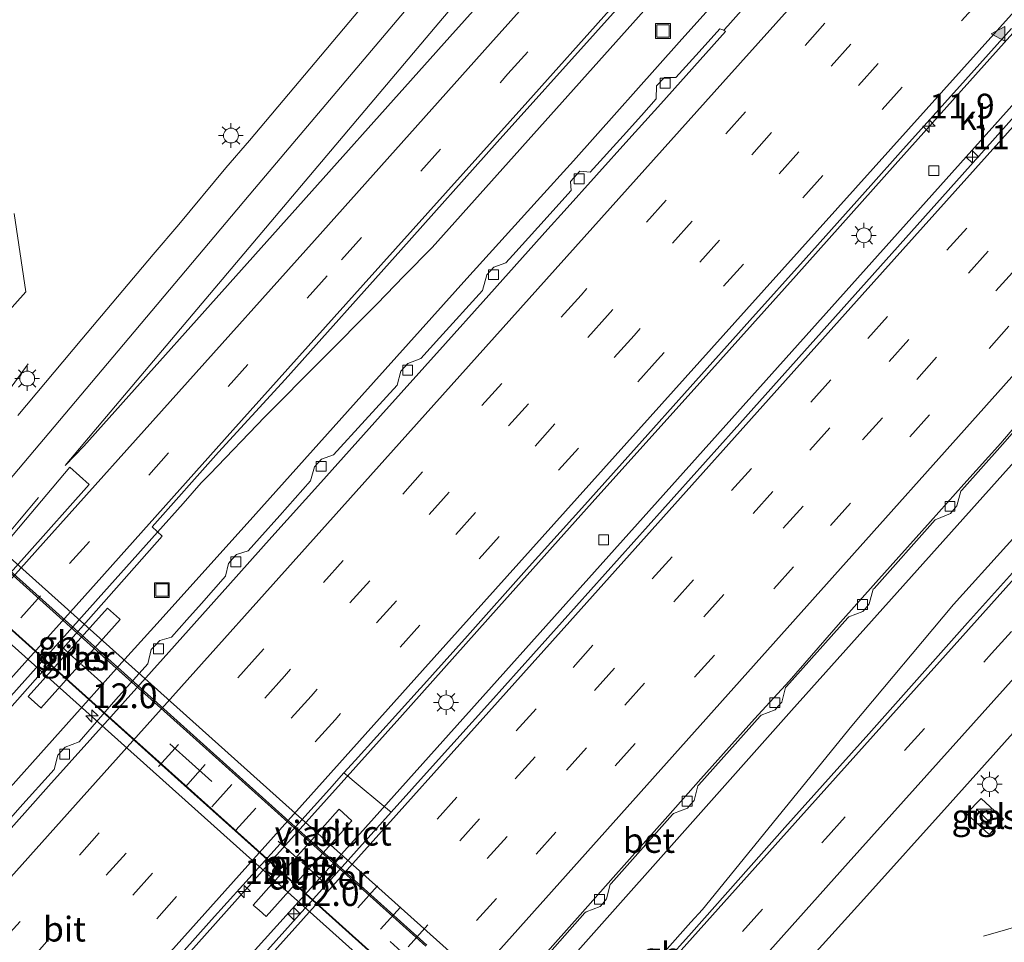
# Model space of a CAD drawing. Units: metres. Extents: x 106986 to 110008, y 474998 to 478219.
# Drawn here: x 109135 to 109234, y 477135 to 477228 of the extents above; entities that cross this region are included whole.
import ezdxf
from ezdxf.enums import TextEntityAlignment as Align

# ---------------------------------------------------------------- set-up
doc = ezdxf.new("R2010")
doc.units = ezdxf.units.M
doc.linetypes.add('IE-TERREINAFSCHEIDING', pattern=[10, 8, -2])
doc.linetypes.add('VW-3-9_STREEP', pattern=[12, 3, -9])
doc.layers.get('0').update_dxf_attribs({"lineweight": 25})
for name, color, linetype, lineweight in [('B-ME-AM-KILOMETR-S-B1', 7, 'Continuous', 18), ('B-ME-BV-GELEIDECONSTRUCTIE-BARRIER-L-B1', 213, 'BV-STEPBARRIER', 18), ('B-ME-BV-GELEIDECONSTRUCTIE-GELEIDERAIL-L-B1', 213, 'BV-GELEIDERAIL', 18), ('B-ME-IE-GRASLAND-GV-B6', 93, 'Continuous', 18), ('B-ME-IE-INRICHTINGSELEMENT-S-B1', 253, 'Continuous', 18), ('B-ME-IE-MEUBILAIR_WEGMEUBILAIR-LICHTMAST-S-B1', 8, 'Continuous', 18), ('B-ME-IE-TERREINAFSCHEIDING-RASTERHEKWERK-L-B1', 8, 'IE-TERREINAFSCHEIDING', 18), ('B-ME-KW-DUIKER-GV-B6', 10, 'Continuous', 25), ('B-ME-KW-PIJLER-GV-B6', 173, 'Continuous', 18), ('B-ME-KW-VIADUCT-GV-B7', 173, 'Continuous', 18), ('B-ME-VH-VERH_SOORT-BETON-OVERIG-GV-B6', 8, 'IE-TERREINAFSCHEIDING-NATUURLIJK-HOUTWAL', 18), ('B-ME-VH-VERH_SOORT-BITUMEN-GV-B6', 8, 'IE-TERREINAFSCHEIDING-NATUURLIJK-HOUTWAL', 18), ('B-ME-VH-VERH_SOORT-BITUMEN-GV-B7', 8, 'IE-TERREINAFSCHEIDING-NATUURLIJK-HOUTWAL', 18), ('B-ME-VH-VERH_SOORT-KLINKERS-GV-B6', 8, 'IE-TERREINAFSCHEIDING-NATUURLIJK-HOUTWAL', 18), ('B-ME-VH-VERH_SOORT-TEGELS-GV-B6', 8, 'Continuous', 18), ('B-ME-VV-KOLK-S-B1', 8, 'Continuous', 18), ('B-ME-VW-MARKERING-39STREEP-015-L-B1', 255, 'VW-3-9_STREEP', 18), ('B-ME-VW-MARKERING-39STREEP-015-L-B2', 255, 'VW-3-9_STREEP', 18), ('B-ME-VW-MARKERING-STREEP-015-L-B1', 7, 'Continuous', 18), ('B-ME-VW-MARKERING-VERDRIJFSTRP-GV-B6', 7, 'Continuous', 18), ('B-ME-VW-MARKERING-VLAKMARK-GV-B6', 7, 'Continuous', 18), ('B-ME-VW-MARKERING-VLAKMARK-S-B1', 7, 'Continuous', 18)]:
    doc.layers.add(name, color=color, linetype=linetype, lineweight=lineweight)
doc.styles.add('NLCS-ISO', font='NLCS-ISO.TTF')
doc.linetypes.add('BV-GELEIDERAIL', pattern='A,10,-3,[108,NLCS.SHX,S=1,R=0,X=0,Y=0],-3', length=16)
doc.linetypes.add('BV-STEPBARRIER', pattern='A,1,-1,[16,NLCS.SHX,S=1,R=0,X=-1,Y=0],1', length=3)
doc.linetypes.add('IE-TERREINAFSCHEIDING-NATUURLIJK-HOUTWAL', pattern='A,7,-1.5,[67,NLCS.SHX,S=0.75,R=45,X=0,Y=0],-1.5,7,-1.5,[70,NLCS.SHX,S=0.75,R=0,X=0,Y=0],-1.5', length=20)

# ---------------------------------------------------------------- blocks, each defined once
blk = doc.blocks.new('kast')
blk.add_line((-0.75, -0.75), (0.75, 0.75))
blk.add_lwpolyline([(-0.75, 0.75), (0.75, 0.75), (0.75, -0.75), (-0.75, -0.75)], close=True)
blk = doc.blocks.new('put')
for p, q in [((0.75, 0.75), (-0.75, 0.75)), ((-0.75, 0.75), (-0.75, -0.75)), ((0.75, -0.75), (0.75, 0.75)), ((-0.75, -0.75), (0.75, -0.75))]:
    blk.add_line(p, q)
blk.add_lwpolyline([(-0.625, 0.625), (0.625, 0.625), (0.625, -0.625), (-0.625, -0.625)], close=True)
blk = doc.blocks.new('hecto')
for p, q in [((0, 0.625), (-0.625, 0)), ((0, -0.625), (0, 0.625)), ((-0.625, 0), (0.625, 0)), ((0.625, 0), (0, -0.625))]:
    blk.add_line(p, q)
blk = doc.blocks.new('kolk')
blk.add_lwpolyline([(-0.5, -0.5), (0.5, -0.5), (0.5, 0.5), (-0.5, 0.5)], close=True)
blk = doc.blocks.new('verfsymbol')
for color in [252, 253]:
    blk.add_hatch(color=color).paths.add_polyline_path([(0.75, -0.625), (0, 0.75), (-0.75, -0.625)])
blk.add_lwpolyline([(0.75, -0.625), (0, 0.75), (-0.75, -0.625)], close=True)
blk = doc.blocks.new('lantaarnpaal')
for p, q in [((0, 0.75), (0, 1.25)), ((-0.75, 0), (-1.25, 0)), ((-0.884, 0.884), (-0.53, 0.53)), ((0.53, 0.53), (0.884, 0.884)), ((0.75, 0), (1.25, 0)), ((-0.53, -0.53), (-0.884, -0.884)), ((0, -0.75), (0, -1.25)), ((0.53, -0.53), (0.884, -0.884))]:
    blk.add_line(p, q)
blk.add_circle((0, 0), 0.75)

msp = doc.modelspace()

# ---------------------------------------------------------------- linework, layer by layer
at = {"layer": 'B-ME-BV-GELEIDECONSTRUCTIE-BARRIER-L-B1'}
msp.add_polyline3d([(109151.4445, 477179.1857, -1.6697), (109148.8688, 477176.2887, -1.5388), (109128.5826, 477153.6637, -1.5121), (109126.2177, 477150.8332, -1.6647)], dxfattribs=at)
at = {"layer": 'B-ME-BV-GELEIDECONSTRUCTIE-GELEIDERAIL-L-B1'}
for points in [[(109268.0648, 477306.9476, -3.086), (109235.3681, 477270.4503, -2.804), (109232.6485, 477267.4967, -2.7499), (109227.0375, 477261.8026, -2.669), (109224.1854, 477258.9755, -2.635), (109210.8002, 477244.1125, -2.465), (109208.2754, 477241.0726, -2.446), (109203.2107, 477234.9399, -2.401), (109200.6125, 477231.851, -2.353), (109176.6258, 477205.0115, -2.041), (109173.7968, 477202.1562, -2.004), (109171.0158, 477199.2905, -1.963), (109159.7171, 477187.9297, -1.852), (109154.1451, 477182.148, -1.7749), (109153.282, 477181.2524, -1.763), (109151.4445, 477179.1857, -1.6697)], [(109271.9316, 477304.2467, -3.1277), (109260.0971, 477291.0713, -3.0301), (109252.9475, 477283.1532, -2.9954), (109249.3823, 477279.1798, -2.9391), (109241.0487, 477269.8367, -2.8652), (109233.8454, 477261.8022, -2.7812), (109222.9901, 477249.6667, -2.7293), (109212.3582, 477237.7729, -2.6158), (109201.5836, 477225.7494, -2.4952), (109190.9035, 477213.7863, -2.3897), (109187.229, 477209.7354, -2.3523), (109180.1151, 477201.9066, -2.3277), (109169.5092, 477190.0806, -2.2605), (109158.7823, 477178.142, -2.252), (109149.1311, 477167.4016, -2.1699), (109145.565, 477163.457, -2.2037), (109132.5308, 477148.9124, -2.1028)], [(109134.4081, 477111.9517, -1.9182), (109143.7962, 477123.6474, -1.8374), (109148.4224, 477129.4497, -1.8337), (109151.6653, 477133.3115, -1.8344), (109160.008, 477142.6666, -1.8577), (109173.342, 477157.5378, -1.8797), (109183.3453, 477168.7386, -1.8892), (109193.3518, 477179.9072, -1.9332), (109203.3975, 477191.0454, -1.9869), (109213.4205, 477202.2034, -2.0316), (109223.4039, 477213.4069, -2.0656), (109236.7515, 477228.278, -2.1817), (109246.7871, 477239.4592, -2.2322), (109260.1239, 477254.3527, -2.3153), (109270.1462, 477265.5229, -2.3889), (109280.1731, 477276.7002, -2.4422), (109290.3983, 477288.105, -2.4624)], [(109008.4357, 476966.3036, -2.4845), (109023.396, 476983.176, -2.396), (109043.989, 477005.859, -2.2781), (109058.122, 477021.849, -2.173), (109066.7507, 477031.9657, -2.0703), (109088.09, 477057.673, -1.8652), (109099.441, 477070.753, -1.796), (109108.9496, 477081.4461, -1.7296), (109123.343, 477097.0431, -1.6614), (109137.4243, 477111.8375, -1.636), (109144.7171, 477119.7891, -1.7396), (109156.875, 477132.0332, -1.6678), (109169.3227, 477145.8189, -1.6787), (109201.4235, 477181.637, -1.8019), (109232.5958, 477216.4275, -1.9655), (109262.8006, 477250.143, -2.1504), (109293.9724, 477284.907, -2.2961)], [(109312.0107, 477269.6283, -2.9075), (109304.4857, 477262.115, -2.8518), (109295.4915, 477252.864, -2.7882), (109286.5808, 477242.9687, -2.7073), (109279.9682, 477235.4076, -2.6958), (109270.925, 477224.48, -2.6575), (109257.7889, 477208.4155, -2.539), (109244.4012, 477193.388, -2.4387), (109212.938, 477158.252, -2.2473), (109182.1665, 477123.6933, -2.0997), (109152.489, 477090.3433, -2.102), (109127.4764, 477061.756, -2.048), (109095.2838, 477025.609, -2.322), (109071.0383, 476998.743, -2.6), (109047.041, 476971.903, -2.8301), (109033.15, 476956.49, -2.8846), (109027.0254, 476949.6447, -2.9792)], [(109316.1993, 477265.8504, -3.6509), (109309.41, 477258.233, -3.239), (109301.359, 477249.332, -2.732), (109288.023, 477234.404, -2.655), (109274.631, 477219.503, -2.575), (109261.393, 477204.665, -2.467), (109250.714, 477192.766, -2.391), (109240.011, 477180.829, -2.304), (109229.317, 477168.958, -2.185), (109219.024, 477156.724, -2.03), (109208.932, 477144.303, -1.876), (109203.927, 477138.18, -1.778), (109202.7599, 477136.8746, -1.7786), (109200.0913, 477133.8898, -1.78)], [(109082.1035, 477126.905, -3.1893), (109098.4715, 477146.2351, -2.8178), (109121.64, 477173.8975, -2.8636), (109135.7955, 477193.2785, -2.0644)], [(109402.3204, 477137.1934, -1.9051), (109396.2361, 477137.6226, -1.918), (109387.1581, 477138.5952, -1.959), (109381.6536, 477139.3282, -1.984), (109372.5418, 477140.7253, -2.0235), (109370.2097, 477141.1124, -2.0336), (109368.5105, 477141.3945, -2.041), (109361.9558, 477142.5526, -2.0428), (109354.1574, 477143.9327, -2.045), (109347.6571, 477145.064, -2.0553), (109339.6296, 477146.4407, -2.068), (109334.1783, 477147.2713, -2.0793), (109325.1498, 477148.3876, -2.098), (109318.7938, 477148.9616, -2.1128), (109310.5221, 477149.3802, -2.132), (109303.592, 477149.4605, -2.1287), (109295.9249, 477149.231, -2.125), (109288.2527, 477148.6785, -2.1282), (109281.35, 477147.8543, -2.131), (109279.6185, 477147.5699, -2.1342), (109268.2531, 477145.4417, -2.155), (109263.7027, 477144.4181, -2.1659), (109255.4282, 477142.105, -2.186), (109232.3317, 477135.4806, -3.5654)]]:
    msp.add_polyline3d(points, dxfattribs=at)
at = {"layer": 'B-ME-IE-GRASLAND-GV-B6'}
for points in [[(109242.415, 477315.839, -4.115), (109234.9835, 477306.8912, -4.0344), (109233.517, 477305.2, -4.073), (109233.075, 477304.643, -4.078), (109232.161, 477303.581, -4.057), (109226.472, 477296.775, -4.014), (109220.558, 477289.817, -3.952), (109209.616, 477276.786, -3.809), (109199.555, 477264.883, -3.672), (109189.241, 477252.726, -3.536), (109179.274, 477240.86, -3.379), (109168.738, 477228.405, -3.233), (109158.147, 477215.842, -3.112), (109155.759, 477213.067, -3.093), (109151.015, 477207.358, -3.041), (109148.429, 477204.326, -2.999), (109141.227, 477195.773, -2.929), (109134.728, 477188.058, -2.859)], [(109129.7749, 477153.8358, -2.376), (109149.3205, 477175.8573, -2.431), (109148.318, 477176.7995, -2.4439), (109155.011, 477184.351, -2.501), (109161.747, 477191.698, -2.546), (109173.442, 477204.771, -2.617), (109183.203, 477215.671, -2.721), (109193.114, 477226.691, -2.847), (109202.204, 477236.811, -2.97), (109211.948, 477247.748, -3.092), (109222.018, 477258.929, -3.217), (109231.475, 477269.502, -3.338), (109240.728, 477279.83, -3.447)], [(109208.6496, 477229.8326, -3.276), (109206.4971, 477227.4196, -3.2605), (109206.0885, 477226.9659, -3.2588), (109205.6946, 477227.1118, -3.1778), (109203.5871, 477224.7816, -3.2114), (109201.26, 477222.1979, -3.1859), (109200.0933, 477222.2052, -3.1524), (109199.3037, 477221.3665, -3.1354), (109199.2593, 477220.0407, -3.1523), (109197.7676, 477218.3739, -3.0926), (109195.9208, 477216.3102, -3.1227), (109192.6024, 477212.6461, -3.0677), (109191.5457, 477212.749, -3.153), (109190.5896, 477211.6945, -3.1145), (109190.6616, 477210.7842, -3.039), (109187.2983, 477207.0488, -3.0499), (109184.7797, 477204.2639, -2.9979), (109184.0661, 477203.4748, -3.0805), (109182.8603, 477203.0407, -3.1023), (109182.1325, 477202.2707, -3.0873), (109181.707, 477200.6949, -3.076), (109177.3605, 477195.9098, -3.0651), (109175.4896, 477193.8269, -3.0708), (109174.1541, 477193.316, -3.0746), (109173.4657, 477192.543, -3.0683), (109173.0824, 477191.1239, -3.0663), (109169.8444, 477187.595, -3.046), (109166.6539, 477184.0824, -3.0422), (109165.4479, 477183.6476, -3.0532), (109164.7333, 477182.8676, -3.0476), (109164.3109, 477181.4569, -3.0343), (109161.2364, 477177.9625, -3.0411), (109159.1738, 477175.658, -3.0398), (109158.0298, 477174.3797, -3.0653), (109156.8363, 477174.0355, -3.0251), (109156.4472, 477173.5914, -3.0423), (109156.0346, 477173.1207, -2.9821), (109155.7427, 477171.8343, -3.029), (109153.3161, 477169.0708, -3.0207), (109151.8171, 477167.4057, -3.0041), (109150.2572, 477165.6728, -3.0055), (109149.0852, 477165.3265, -2.9882), (109148.6902, 477164.9106, -2.9959), (109148.5116, 477164.7225, -3.001), (109148.2255, 477164.4212, -2.9226), (109147.8686, 477162.9843, -3.0053), (109144.6342, 477159.3602, -2.9701), (109140.9382, 477155.0969, -2.9531), (109139.5189, 477154.572, -2.9543), (109138.7735, 477153.7354, -2.9606), (109138.4008, 477152.3042, -2.9307), (109134.9337, 477148.4698, -2.9146), (109132.1948, 477145.3288, -2.93)], [(109187.493, 477132.6888, -2.776), (109192.0633, 477137.8387, -2.867), (109192.1706, 477137.9387, -2.859), (109193.5808, 477138.4747, -2.868), (109193.8529, 477138.7809, -2.8672), (109194.2489, 477139.2265, -2.866), (109194.6186, 477140.6774, -2.88), (109194.7122, 477140.8046, -2.885), (109200.9194, 477147.7474, -2.872), (109201.0199, 477147.8641, -2.862), (109202.4339, 477148.4097, -2.869), (109202.7414, 477148.7651, -2.8671), (109203.0883, 477149.1661, -2.865), (109203.4676, 477150.6469, -2.844), (109203.5696, 477150.742, -2.85), (109209.7719, 477157.6875, -2.914), (109209.8727, 477157.8039, -2.904), (109211.2883, 477158.3454, -2.911), (109211.5857, 477158.6871, -2.9092), (109211.9449, 477159.0998, -2.907), (109212.3285, 477160.5796, -2.886), (109212.4308, 477160.6744, -2.892), (109218.631, 477167.6067, -2.934), (109218.7315, 477167.7234, -2.924), (109220.1456, 477168.2689, -2.931), (109220.4048, 477168.5685, -2.9294), (109220.8, 477169.0253, -2.927), (109221.1794, 477170.5061, -2.906), (109221.2814, 477170.6012, -2.912), (109227.4671, 477177.5283, -2.985), (109228.9912, 477178.1678, -2.996), (109229.2925, 477178.5155, -2.9974), (109229.6606, 477178.9402, -2.999), (109230.0338, 477180.4076, -3), (109230.1374, 477180.5078, -2.993), (109234.2491, 477185.1261, -3.076), (109235.232, 477186.251, -3.014)], [(109239.224, 477176.559, -2.799), (109230.717, 477167.117, -2.72), (109220.753, 477155.909, -2.621), (109212.249, 477146.45, -2.555), (109202.833, 477135.821, -2.462), (109200.1634, 477132.8549, -2.4531)], [(109137.0518, 477158.5367, -2.5885), (109137.0837, 477158.5082, -2.5921), (109145.0912, 477167.4457, -2.6193), (109145.0084, 477167.5198, -2.6099), (109143.7893, 477168.6121, -2.4711), (109135.7818, 477159.6746, -2.4439), (109137.0518, 477158.5367, -2.5885)], [(109210.92, 477128.922, -2.767), (109220.248, 477139.223, -2.831), (109228.98, 477148.888, -2.911), (109238.821, 477159.892, -3.005)], [(109134.779, 477112.9838, -2.6431), (109137.1138, 477115.9971, -2.6081), (109139.5668, 477119.1113, -2.5871), (109142.4697, 477122.7974, -2.5496), (109145.1993, 477126.2915, -2.5516), (109146.8523, 477128.3916, -2.5536), (109148.4311, 477130.3672, -2.5403), (109149.3479, 477131.4817, -2.5503), (109150.4335, 477132.7418, -2.5618), (109151.5566, 477134.0344, -2.5804), (109152.6562, 477135.2733, -2.5983), (109154.3112, 477137.1137, -2.6248), (109157.4827, 477140.6175, -2.6607), (109163.1352, 477146.8797, -2.6541), (109166.2401, 477150.325, -2.6471), (109167.7054, 477151.9509, -2.6438), (109168.0579, 477151.6589, -2.4865), (109168.7356, 477151.097, -2.4577), (109171.75, 477148.5891, -2.4503), (109172.4813, 477147.9803, -2.4485)], [(109234.352, 477147.2821, -3.138), (109232.1055, 477149.3749, -3.023), (109230.6231, 477147.8483, -3.009), (109232.9041, 477145.7277, -3.137), (109234.352, 477147.2821, -3.138)], [(109172.4813, 477147.9803, -2.4485), (109169.863, 477145.065, -2.445), (109159.409, 477133.424, -2.431), (109152.882, 477126.674, -2.461), (109138.876, 477112.725, -2.473), (109125.767, 477099.329, -2.417), (109122.146, 477095.441, -2.417), (109100.708, 477071.722, -2.39), (109092.991, 477063.251, -2.528), (109090.06, 477059.644, -2.599), (109081.698, 477049.387, -2.644), (109065.105, 477028.445, -2.714), (109061.8624, 477024.6268, -2.7409), (109061.612, 477024.332, -2.743), (109052.536, 477014.218, -2.868)], [(109167.2116, 477148.2984, -2.4817), (109166.8271, 477147.8693, -2.4811), (109166.0469, 477146.9984, -2.4803), (109164.9839, 477145.812, -2.4865), (109163.9377, 477144.6443, -2.4901), (109160.116, 477140.3787, -2.4848), (109159.0525, 477139.1918, -2.4784), (109158.5367, 477138.6161, -2.479), (109159.1204, 477138.0931, -2.4694), (109159.8386, 477137.4496, -2.462), (109166.4441, 477144.8223, -2.471), (109167.0477, 477145.496, -2.469), (109167.6611, 477146.1806, -2.4654), (109168.1113, 477146.6831, -2.4658), (109168.5135, 477147.132, -2.4664), (109167.2116, 477148.2984, -2.4817)]]:
    msp.add_polyline3d(points, dxfattribs=at)
at = {"layer": 'B-ME-IE-TERREINAFSCHEIDING-RASTERHEKWERK-L-B1'}
msp.add_polyline3d([(109110.085, 477178.741, -4.083), (109110.9048, 477179.4818, -3.5991), (109111.382, 477179.913, -2.948), (109112.395, 477180.943, -2.8891), (109121.842, 477191.513, -3.0952), (109124.973, 477188.736, -3.014), (109135.547, 477200.552, -3.3129), (109131.762, 477226.111, -4.4097)], dxfattribs=at)
at = {"layer": 'B-ME-KW-DUIKER-GV-B6'}
msp.add_polyline3d([(109098.8058, 477196.5146, -6), (109103.1312, 477201.25, -6), (109231.4835, 477086.3626, -6.0563), (109227.2014, 477081.5807, -5.8516), (109098.8058, 477196.5146, -6)], dxfattribs=at)
at = {"layer": 'B-ME-KW-PIJLER-GV-B6'}
for points in [[(109145.0084, 477167.5198, -2.6099), (109145.0912, 477167.4457, -2.6193), (109137.0837, 477158.5082, -2.5921), (109137.0518, 477158.5367, -2.5885), (109135.7818, 477159.6746, -2.4439), (109143.7893, 477168.6121, -2.4711), (109145.0084, 477167.5198, -2.6099)], [(109166.4441, 477144.8223, -2.471), (109159.8386, 477137.4496, -2.462), (109159.1204, 477138.0931, -2.4694), (109158.5367, 477138.6161, -2.479), (109159.0525, 477139.1918, -2.4784), (109160.116, 477140.3787, -2.4848), (109163.9377, 477144.6443, -2.4901), (109164.9839, 477145.812, -2.4865), (109166.0469, 477146.9984, -2.4803), (109166.8271, 477147.8693, -2.4811), (109167.2116, 477148.2984, -2.4817), (109168.5135, 477147.132, -2.4664), (109168.1113, 477146.6831, -2.4658), (109167.6611, 477146.1806, -2.4654), (109167.0477, 477145.496, -2.469), (109166.4441, 477144.8223, -2.471)]]:
    msp.add_polyline3d(points, dxfattribs=at)
at = {"layer": 'B-ME-KW-VIADUCT-GV-B7'}
for points in [[(109131.6031, 477174.4652, 2.8646), (109142.5066, 477164.7102, 3.0096), (109153.8378, 477154.5313, 3.1286), (109164.7699, 477144.7281, 3.1736), (109176.089, 477134.5721, 3.1176)], [(109173.1805, 477131.3306, 3.1176), (109161.8615, 477141.4866, 3.1736), (109150.929, 477151.2902, 3.1286), (109139.6027, 477161.4646, 3.0096), (109128.7081, 477171.2118, 2.8646)]]:
    msp.add_polyline3d(points, dxfattribs=at)
at = {"layer": 'B-ME-VH-VERH_SOORT-BETON-OVERIG-GV-B6'}
for points in [[(109187.6878, 477133.2733, -2.8229), (109191.5693, 477137.628, -2.8221), (109194.922, 477141.3895, -2.8297), (109200.4222, 477147.5771, -2.8394), (109203.7852, 477151.3597, -2.8507), (109209.2063, 477157.4297, -2.8788), (109212.6887, 477161.2336, -2.8964), (109217.8896, 477167.1687, -2.9145), (109221.4671, 477171.1853, -2.9311), (109226.9943, 477177.3508, -2.957), (109230.3433, 477181.1207, -2.9752), (109234.0998, 477185.2591, -3.0028), (109243.482, 477196.343, -3.082), (109253.593, 477207.611, -3.139), (109263.43, 477218.568, -3.21), (109273.514, 477229.832, -3.269), (109285.193, 477242.873, -3.346), (109287.4914, 477245.4368, -3.3613), (109295.116, 477253.942, -3.412), (109304.88, 477264.834, -3.468), (109310.452, 477271.034, -3.493), (109310.898, 477270.632, -3.453)], [(109132.1948, 477145.3288, -2.93), (109134.9337, 477148.4698, -2.9146), (109138.4008, 477152.3042, -2.9307), (109138.7735, 477153.7354, -2.9606), (109139.5189, 477154.572, -2.9543), (109140.9382, 477155.0969, -2.9531), (109144.6342, 477159.3602, -2.9701), (109147.8686, 477162.9843, -3.0053), (109148.2255, 477164.4212, -2.9226), (109148.5116, 477164.7225, -3.001), (109148.6902, 477164.9106, -2.9959), (109149.0852, 477165.3265, -2.9882), (109150.2572, 477165.6728, -3.0055), (109151.8171, 477167.4057, -3.0041), (109153.3161, 477169.0708, -3.0207), (109155.7427, 477171.8343, -3.029), (109156.0346, 477173.1207, -2.9821), (109156.4472, 477173.5914, -3.0423), (109156.8363, 477174.0355, -3.0251), (109158.0298, 477174.3797, -3.0653), (109159.1738, 477175.658, -3.0398), (109161.2364, 477177.9625, -3.0411), (109164.3109, 477181.4569, -3.0343), (109164.7333, 477182.8676, -3.0476), (109165.4479, 477183.6476, -3.0532), (109166.6539, 477184.0824, -3.0422), (109169.8444, 477187.595, -3.046), (109173.0824, 477191.1239, -3.0663), (109173.4657, 477192.543, -3.0683), (109174.1541, 477193.316, -3.0746), (109175.4896, 477193.8269, -3.0708), (109177.3605, 477195.9098, -3.0651), (109181.707, 477200.6949, -3.076), (109182.1325, 477202.2707, -3.0873), (109182.8603, 477203.0407, -3.1023), (109184.0661, 477203.4748, -3.0805), (109184.7797, 477204.2639, -2.9979), (109187.2983, 477207.0488, -3.0499), (109190.6616, 477210.7842, -3.039), (109190.5896, 477211.6945, -3.1145), (109191.5457, 477212.749, -3.153), (109192.6024, 477212.6461, -3.0677), (109195.9208, 477216.3102, -3.1227), (109197.7676, 477218.3739, -3.0926), (109199.2593, 477220.0407, -3.1523), (109199.3037, 477221.3665, -3.1354), (109200.0933, 477222.2052, -3.1524), (109201.26, 477222.1979, -3.1859), (109203.5871, 477224.7816, -3.2114), (109205.6946, 477227.1118, -3.1778), (109206.0885, 477226.9659, -3.2588), (109206.2546, 477226.8426, -3.1826), (109199.7145, 477219.5442, -3.1446), (109196.5088, 477215.9667, -3.126), (109189.9531, 477208.6824, -3.098), (109188.3227, 477206.8708, -3.0911), (109181.7754, 477199.579, -3.0661), (109177.9522, 477195.3211, -3.0514), (109171.4048, 477188.0292, -3.0266), (109165.35, 477181.2859, -3.0036), (109160.4286, 477175.7991, -3.0245), (109155.9608, 477170.818, -3.0005), (109149.4174, 477163.5227, -2.96), (109144.3992, 477157.928, -2.929), (109137.8586, 477150.63, -2.9026), (109135.7141, 477148.2373, -2.894), (109129.3104, 477141.092, -2.8761)], [(109235.232, 477186.251, -3.014), (109234.2491, 477185.1261, -3.076), (109230.1374, 477180.5078, -2.993), (109230.0338, 477180.4076, -3), (109229.6606, 477178.9402, -2.999), (109229.2925, 477178.5155, -2.9974), (109228.9912, 477178.1678, -2.996), (109227.4671, 477177.5283, -2.985), (109221.2814, 477170.6012, -2.912), (109221.1794, 477170.5061, -2.906), (109220.8, 477169.0253, -2.927), (109220.4048, 477168.5685, -2.9294), (109220.1456, 477168.2689, -2.931), (109218.7315, 477167.7234, -2.924), (109218.631, 477167.6067, -2.934), (109212.4308, 477160.6744, -2.892), (109212.3285, 477160.5796, -2.886), (109211.9449, 477159.0998, -2.907), (109211.5857, 477158.6871, -2.9092), (109211.2883, 477158.3454, -2.911), (109209.8727, 477157.8039, -2.904), (109209.7719, 477157.6875, -2.914), (109203.5696, 477150.742, -2.85), (109203.4676, 477150.6469, -2.844), (109203.0883, 477149.1661, -2.865), (109202.7414, 477148.7651, -2.8671), (109202.4339, 477148.4097, -2.869), (109201.0199, 477147.8641, -2.862), (109200.9194, 477147.7474, -2.872), (109194.7122, 477140.8046, -2.885), (109194.6186, 477140.6774, -2.88), (109194.2489, 477139.2265, -2.866), (109193.8529, 477138.7809, -2.8672), (109193.5808, 477138.4747, -2.868), (109192.1706, 477137.9387, -2.859), (109192.0633, 477137.8387, -2.867), (109187.493, 477132.6888, -2.776)]]:
    msp.add_polyline3d(points, dxfattribs=at)
at = {"layer": 'B-ME-VH-VERH_SOORT-BITUMEN-GV-B6'}
for points in [[(109134.728, 477188.058, -2.859), (109141.227, 477195.773, -2.929), (109148.429, 477204.326, -2.999), (109151.015, 477207.358, -3.041), (109155.759, 477213.067, -3.093), (109158.147, 477215.842, -3.112), (109168.738, 477228.405, -3.233), (109179.274, 477240.86, -3.379), (109189.241, 477252.726, -3.536), (109199.555, 477264.883, -3.672), (109209.616, 477276.786, -3.809), (109220.558, 477289.817, -3.952), (109226.472, 477296.775, -4.014), (109232.161, 477303.581, -4.057), (109233.075, 477304.643, -4.078), (109233.517, 477305.2, -4.073), (109234.9835, 477306.8912, -4.0344), (109242.415, 477315.839, -4.115)], [(109266.1921, 477308.2556, -3.6937), (109258.6497, 477299.8152, -3.6082), (109249.831, 477290.041, -3.526), (109240.728, 477279.83, -3.447), (109231.475, 477269.502, -3.338), (109222.018, 477258.929, -3.217), (109211.948, 477247.748, -3.092), (109202.204, 477236.811, -2.97), (109193.114, 477226.691, -2.847), (109183.203, 477215.671, -2.721), (109173.442, 477204.771, -2.617), (109161.747, 477191.698, -2.546), (109155.011, 477184.351, -2.501), (109148.318, 477176.7995, -2.4439), (109149.3205, 477175.8573, -2.431), (109129.7749, 477153.8358, -2.376)], [(109159.409, 477133.424, -2.431), (109169.863, 477145.065, -2.445), (109172.4813, 477147.9803, -2.4485), (109176.657, 477152.6296, -2.4541), (109182.514, 477159.151, -2.462), (109207.127, 477186.607, -2.501), (109230.191, 477212.372, -2.501), (109253.24, 477238.222, -2.5)], [(109129.3104, 477141.092, -2.8761), (109135.7141, 477148.2373, -2.894), (109137.8586, 477150.63, -2.9026), (109144.3992, 477157.928, -2.929), (109149.4174, 477163.5227, -2.96), (109155.9608, 477170.818, -3.0005), (109160.4286, 477175.7991, -3.0245), (109165.35, 477181.2859, -3.0036), (109171.4048, 477188.0292, -3.0266), (109177.9522, 477195.3211, -3.0514), (109181.7754, 477199.579, -3.0661), (109188.3227, 477206.8708, -3.0911), (109189.9531, 477208.6824, -3.098), (109196.5088, 477215.9667, -3.126), (109199.7145, 477219.5442, -3.1446), (109206.2546, 477226.8426, -3.1826), (109206.0885, 477226.9659, -3.2588), (109206.4971, 477227.4196, -3.2605), (109208.6496, 477229.8326, -3.276)], [(109235.1706, 477227.1451, -2.9375), (109230.5101, 477221.9528, -2.9062), (109223.964, 477214.6599, -2.8623), (109220.9507, 477211.2953, -2.8456), (109214.4127, 477203.9951, -2.8093), (109208.7344, 477197.6579, -2.7698), (109202.6935, 477190.9234, -2.7617), (109197.2587, 477184.8558, -2.7393), (109191.7509, 477178.7144, -2.7272), (109186.4368, 477172.7948, -2.6778), (109180.1735, 477165.803, -2.6572), (109175.4616, 477160.5536, -2.6454), (109175.4014, 477160.4868, -2.6453), (109168.8388, 477153.2086, -2.6412), (109167.7054, 477151.9509, -2.6438), (109166.2401, 477150.325, -2.6471), (109163.1352, 477146.8797, -2.6541), (109157.4827, 477140.6175, -2.6607), (109154.3112, 477137.1137, -2.6248), (109152.6562, 477135.2733, -2.5983), (109151.5566, 477134.0344, -2.5804)], [(109243.482, 477196.343, -3.082), (109234.0998, 477185.2591, -3.0028), (109230.3433, 477181.1207, -2.9752), (109226.9943, 477177.3508, -2.957), (109221.4671, 477171.1853, -2.9311), (109217.8896, 477167.1687, -2.9145), (109212.6887, 477161.2336, -2.8964), (109209.2063, 477157.4297, -2.8788), (109203.7852, 477151.3597, -2.8507), (109200.4222, 477147.5771, -2.8394), (109194.922, 477141.3895, -2.8297), (109191.5693, 477137.628, -2.8221), (109187.6878, 477133.2733, -2.8229)], [(109200.1634, 477132.8549, -2.4531), (109202.833, 477135.821, -2.462), (109212.249, 477146.45, -2.555), (109220.753, 477155.909, -2.621), (109230.717, 477167.117, -2.72), (109239.224, 477176.559, -2.799)], [(109238.821, 477159.892, -3.005), (109228.98, 477148.888, -2.911), (109220.248, 477139.223, -2.831), (109210.92, 477128.922, -2.767)]]:
    msp.add_polyline3d(points, dxfattribs=at)
at = {"layer": 'B-ME-VH-VERH_SOORT-BITUMEN-GV-B7'}
for points in [[(109131.5, 477174.3495, 2.8646), (109142.4032, 477164.5947, 3.0096), (109153.7343, 477154.4159, 3.1286), (109164.6664, 477144.6127, 3.1736), (109175.9854, 477134.4567, 3.1176)], [(109173.2206, 477131.3753, 3.1176), (109161.9016, 477141.5313, 3.1736), (109150.969, 477151.3349, 3.1286), (109139.6428, 477161.5093, 3.0096), (109128.748, 477171.2565, 2.8646)]]:
    msp.add_polyline3d(points, dxfattribs=at)
at = {"layer": 'B-ME-VH-VERH_SOORT-KLINKERS-GV-B6'}
msp.add_polyline3d([(109253.24, 477238.222, -2.5), (109230.191, 477212.372, -2.501), (109207.127, 477186.607, -2.501), (109182.514, 477159.151, -2.462), (109176.657, 477152.6296, -2.4541), (109172.4813, 477147.9803, -2.4485), (109171.75, 477148.5891, -2.4503), (109168.7356, 477151.097, -2.4577), (109168.0579, 477151.6589, -2.4865), (109167.7054, 477151.9509, -2.6438), (109168.8388, 477153.2086, -2.6412), (109175.4014, 477160.4868, -2.6453), (109175.4616, 477160.5536, -2.6454), (109180.1735, 477165.803, -2.6572), (109186.4368, 477172.7948, -2.6778), (109191.7509, 477178.7144, -2.7272), (109197.2587, 477184.8558, -2.7393), (109202.6935, 477190.9234, -2.7617), (109208.7344, 477197.6579, -2.7698), (109214.4127, 477203.9951, -2.8093), (109220.9507, 477211.2953, -2.8456), (109223.964, 477214.6599, -2.8623), (109230.5101, 477221.9528, -2.9062), (109235.1706, 477227.1451, -2.9375)], dxfattribs=at)
at = {"layer": 'B-ME-VH-VERH_SOORT-TEGELS-GV-B6'}
msp.add_polyline3d([(109232.1055, 477149.3749, -3.023), (109234.352, 477147.2821, -3.138), (109232.9041, 477145.7277, -3.137), (109230.6231, 477147.8483, -3.009), (109232.1055, 477149.3749, -3.023)], dxfattribs=at)
at = {"layer": 'B-ME-VW-MARKERING-39STREEP-015-L-B1'}
for points in [[(108978.5266, 476992.9609, -3.6587), (108990.959, 477006.867, -3.53), (109005.823, 477023.471, -3.357), (109019.826, 477039.082, -3.175), (109029.598, 477049.999, -3.04), (109042.96, 477064.916, -2.869), (109058.63, 477082.364, -2.682), (109073.446, 477098.942, -2.553), (109076.534, 477102.332, -2.533), (109090.817, 477117.618, -2.385), (109105.663, 477134.887, -2.393), (109119.016, 477149.748, -2.377), (109139.969, 477173.112, -2.444), (109167.471, 477203.788, -2.627), (109184.267, 477222.557, -2.806), (109200.112, 477240.213, -3.034), (109213.257, 477254.851, -3.187), (109228.752, 477272.193, -3.376), (109232.658, 477276.606, -3.417), (109256.9103, 477303.6081, -3.633), (109262.9166, 477310.3123, -3.6773)], [(109279.4116, 477297.9352, -3.3718), (109257.0111, 477272.9875, -3.2877), (109224.3359, 477236.5957, -3.0829), (109191.6678, 477200.2234, -2.9092), (109158.9822, 477163.7805, -2.8061), (109126.3466, 477127.3336, -2.7451), (109093.743, 477090.948, -2.8641), (109061.1716, 477054.5931, -3.0408), (109028.5228, 477018.177, -3.2581), (108995.908, 476981.803, -3.4917), (108993.7973, 476979.4478, -3.5052)], [(109281.9126, 477295.6975, -3.2708), (109259.6146, 477270.8564, -3.1858), (109226.9603, 477234.4864, -2.9867), (109194.3482, 477198.1693, -2.812), (109161.6912, 477161.7443, -2.7043), (109129.0489, 477125.2721, -2.6505), (109096.412, 477088.864, -2.7663), (109063.7394, 477052.4357, -2.9414), (109031.1512, 477016.081, -3.1568), (108998.4767, 476979.656, -3.3859), (108996.2858, 476977.2136, -3.4003)], [(109284.419, 477293.4549, -3.2054), (109262.3285, 477268.8643, -3.1233), (109229.725, 477232.5457, -2.9202), (109197.0317, 477196.1453, -2.7426), (109164.3726, 477159.7118, -2.6338), (109131.7125, 477123.2605, -2.5907), (109099.0462, 477086.7835, -2.7115), (109066.4281, 477050.4095, -2.8869), (109033.7973, 477014.0188, -3.0975), (109001.2059, 476977.6692, -3.329), (108998.7851, 476974.9696, -3.345)], [(109286.9357, 477291.2031, -3.1501), (109264.7893, 477266.5295, -3.0685), (109232.1199, 477230.1431, -2.8627), (109199.4065, 477193.6954, -2.6803), (109166.8064, 477157.335, -2.5752), (109134.1444, 477120.9098, -2.5415), (109101.517, 477084.504, -2.6667), (109068.837, 477048.036, -2.8468), (109036.2062, 477011.6205, -3.0465), (109003.5152, 476975.1804, -3.2903), (109001.3022, 476972.7096, -3.3049)], [(109297.6632, 477281.7734, -3.0912), (109276.4294, 477258.075, -3), (109246.6593, 477224.865, -2.8145), (109216.8964, 477191.6487, -2.6198), (109187.1182, 477158.446, -2.4986), (109157.4908, 477125.3767, -2.4281), (109127.4462, 477091.8756, -2.4402), (109097.8167, 477058.8082, -2.5786), (109068.0459, 477025.5989, -2.7919), (109038.4113, 476992.5361, -3.0403), (109012.0173, 476963.091, -3.2102)], [(109300.0952, 477279.7311, -3.1487), (109270.5958, 477246.8157, -3.0243), (109240.8313, 477213.6007, -2.834), (109211.0579, 477180.3938, -2.6428), (109181.4162, 477147.3373, -2.5299), (109151.5191, 477113.9726, -2.4838), (109121.8799, 477080.9139, -2.529), (109092.2445, 477047.8518, -2.6849), (109062.4784, 477014.6383, -2.9114), (109032.8416, 476981.5775, -3.1514), (109014.3654, 476960.9855, -3.268)], [(109302.5977, 477277.6296, -3.2402), (109281.3856, 477253.9618, -3.1457), (109251.616, 477220.7514, -2.9628), (109222.1152, 477187.8371, -2.7521), (109192.2036, 477154.4855, -2.6158), (109162.4363, 477121.2731, -2.557), (109132.8008, 477088.211, -2.5665), (109103.304, 477055.2933, -2.6854), (109073.4025, 477021.9326, -2.9061), (109043.8884, 476989.0303, -3.1538), (109016.7959, 476958.8061, -3.3409)], [(109019.3187, 476956.5441, -3.405), (109035.0716, 476974.1152, -3.3062), (109064.7023, 477007.1816, -3.0678), (109094.4711, 477040.3927, -2.828), (109124.3763, 477073.7502, -2.6676), (109157.0836, 477110.2362, -2.6132), (109187.1185, 477143.7459, -2.6555), (109216.8887, 477176.9559, -2.7749), (109246.5134, 477210.0275, -2.9872), (109276.2805, 477243.2401, -3.1862), (109305.1651, 477275.4737, -3.3232)], [(109034.8044, 476942.7139, -3.4829), (109038.306, 476946.621, -3.458), (109054.039, 476964.172, -3.31), (109070.248, 476982.233, -3.164), (109086.39, 477000.258, -3.027), (109104.315, 477020.259, -2.846), (109119.957, 477037.716, -2.669), (109133.002, 477052.265, -2.574), (109150.822, 477072.156, -2.439), (109166.609, 477089.774, -2.397), (109182.92, 477107.965, -2.438), (109199.976, 477127.022, -2.5), (109216.357, 477145.289, -2.591), (109233.159, 477164.019, -2.759), (109250.454, 477183.326, -2.922), (109268.332, 477203.267, -3.071), (109285.644, 477222.588, -3.203), (109302.288, 477241.158, -3.305), (109316.6899, 477257.239, -3.3788), (109318.481, 477259.239, -3.388), (109320.7376, 477261.7571, -3.3974)], [(109070.295, 477100.809, -2.65), (109074.031, 477105.176, -2.624), (109086.589, 477120.11, -2.558), (109102.466, 477138.952, -2.524), (109134.911, 477177.482, -2.624), (109139.542, 477182.992, -2.648)]]:
    msp.add_polyline3d(points, dxfattribs=at)
at = {"layer": 'B-ME-VW-MARKERING-39STREEP-015-L-B2'}
msp.add_polyline3d([(109264.6003, 477052.1903, 0.308), (109255.337, 477060.514, 0.304), (109249.49, 477065.793, 0.643), (109242.913, 477071.692, 0.97), (109238.54, 477075.601, 1.228), (109232.721, 477080.809, 1.515), (109227.605, 477085.427, 1.808), (109221.329, 477091.019, 2.114), (109210.038, 477101.116, 2.734), (109186.949, 477121.816, 3.042), (109174.603, 477132.916, 3.159), (109163.284, 477143.072, 3.215), (109152.351, 477152.876, 3.17), (109141.023, 477163.052, 3.051), (109130.124, 477172.803, 2.906), (109116.99, 477184.489, 2.724), (109105.522, 477194.798, 2.095), (109094.782, 477204.456, 1.515), (109083.106, 477214.928, 0.882), (109071.674, 477225.192, 0.287), (109062.689, 477233.276, 0.29)], dxfattribs=at)
at = {"layer": 'B-ME-VW-MARKERING-STREEP-015-L-B1'}
for points in [[(109248.99, 477318.8209, -4.0378), (109246.479, 477315.607, -4.024), (109235.252, 477301.9435, -3.9104), (109226.918, 477291.801, -3.826), (109215.631, 477278.459, -3.691), (109196.425, 477255.71, -3.446), (109195.07, 477254.126, -3.431), (109192.453, 477250.992, -3.389), (109189.106, 477247.057, -3.342), (109183.833, 477240.805, -3.263), (109176.577, 477232.155, -3.149), (109158.663, 477210.941, -2.943), (109145.433, 477195.232, -2.801), (109112.311, 477155.989, -2.627), (109099.734, 477141.059, -2.622), (109071.119, 477107.408, -2.733), (109067.745, 477103.52, -2.752), (109054.185, 477088.064, -2.862), (109037.729, 477069.713, -3.058), (109024.028, 477054.394, -3.236), (109014.416, 477043.682, -3.362), (109000.025, 477027.621, -3.555), (108986.311, 477012.302, -3.703), (108973.1904, 476997.6675, -3.8492)], [(109070.513, 477100.662, -2.641), (109074.148, 477104.707, -2.612), (109087.207, 477119.317, -2.537), (109103.652, 477137.66, -2.476), (109116.71, 477152.175, -2.472), (109137.288, 477175.163, -2.539), (109151.018, 477190.437, -2.61), (109164.731, 477205.727, -2.712), (109182.53, 477225.629, -2.9), (109196.876, 477241.67, -3.115), (109198.285, 477243.217, -3.134), (109210.593, 477256.998, -3.273), (109226.34, 477274.543, -3.464), (109229.743, 477278.352, -3.506), (109244.88, 477295.181, -3.646), (109252.393, 477303.591, -3.697), (109260.0423, 477312.1171, -3.7516)], [(108981.003, 476990.7772, -3.5794), (108993.764, 477005.014, -3.448), (109008.276, 477021.186, -3.286), (109022.033, 477036.573, -3.101), (109032.399, 477048.119, -2.963), (109045.487, 477062.736, -2.795), (109061.334, 477080.41, -2.613), (109075.787, 477096.544, -2.482), (109079.265, 477100.404, -2.455), (109092.321, 477114.991, -2.382), (109108.174, 477132.671, -2.328), (109121.289, 477147.317, -2.307), (109142.644, 477171.107, -2.368), (109156.48, 477186.561, -2.456), (109169.633, 477201.259, -2.538), (109186.283, 477219.779, -2.71), (109202.798, 477238.241, -2.946), (109215.875, 477252.874, -3.106), (109230.992, 477269.739, -3.286), (109235.106, 477274.303, -3.331), (109250.849, 477291.872, -3.478), (109261.078, 477303.294, -3.586), (109265.7674, 477308.5223, -3.6192)], [(109276.6656, 477300.3922, -3.4826), (109271.4674, 477294.6012, -3.4668), (109238.7354, 477258.1432, -3.2866), (109205.9984, 477221.6902, -3.0828), (109173.2806, 477185.218, -2.9435), (109140.5714, 477148.7402, -2.8226), (109107.8924, 477112.2352, -2.9109), (109075.1926, 477075.747, -3.0145), (109042.4854, 477039.2672, -3.2473), (109009.7818, 477002.7838, -3.4684), (108991.0553, 476981.9097, -3.6052)], [(109003.7473, 476970.5143, -3.2734), (109012.131, 476979.864, -3.2155), (109044.83, 477016.356, -2.9723), (109077.538, 477052.839, -2.7779), (109110.246, 477089.323, -2.6166), (109142.943, 477125.817, -2.484), (109175.655, 477162.298, -2.5308), (109208.373, 477198.773, -2.6638), (109241.119, 477235.222, -2.8595), (109273.832, 477271.701, -3.0685), (109289.381, 477289.0153, -3.117)], [(109295.0894, 477283.9347, -3.021), (109285.1011, 477272.7956, -2.9865), (109252.6862, 477236.6136, -2.7841), (109220.0783, 477200.237, -2.5782), (109190.5189, 477167.2634, -2.4355), (109160.9779, 477134.3204, -2.3492), (109154.8666, 477127.4766, -2.3492), (109122.1998, 477091.0426, -2.3765), (109092.7441, 477058.1855, -2.5235), (109061.234, 477023.0597, -2.7362), (109039.6635, 476998.98, -2.9297), (109010.2205, 476966.1243, -3.1381), (109009.5138, 476965.3358, -3.1424)], [(109307.9232, 477273.1576, -3.4117), (109300.1743, 477264.5118, -3.3821), (109270.6306, 477231.5299, -3.2173), (109241.1623, 477198.6215, -3.0039), (109208.5172, 477162.138, -2.8191), (109175.8951, 477125.6604, -2.7456), (109146.4502, 477092.7073, -2.7272), (109116.9391, 477059.7077, -2.8031), (109084.2919, 477023.2088, -3.034), (109054.8322, 476990.297, -3.2726), (109022.235, 476953.9291, -3.5145)], [(109318.2538, 477263.9973, -3.3117), (109315.912, 477261.382, -3.301), (109299.698, 477243.283, -3.225), (109283.162, 477224.826, -3.124), (109265.862, 477205.512, -2.988), (109247.899, 477185.49, -2.826), (109230.25, 477165.796, -2.672), (109213.887, 477147.541, -2.506), (109197.169, 477128.892, -2.392), (109180.411, 477110.191, -2.32), (109164.005, 477091.906, -2.313), (109148.162, 477074.207, -2.35), (109130.687, 477054.686, -2.468), (109117.441, 477039.914, -2.595), (109101.825, 477022.469, -2.773), (109083.82, 477002.415, -2.953), (109067.788, 476984.497, -3.081), (109051.581, 476966.43, -3.255), (109035.745, 476948.796, -3.373), (109032.2983, 476944.9472, -3.3948)], [(109135.3323, 477049.8914, -2.6065), (109136.668, 477051.38, -2.6), (109153.208, 477069.813, -2.519), (109169.31, 477087.774, -2.486), (109185.298, 477105.564, -2.509), (109202.542, 477124.863, -2.572), (109218.667, 477142.864, -2.665), (109235.741, 477161.885, -2.834), (109252.815, 477180.94, -2.988), (109271.09, 477201.333, -3.146), (109287.977, 477220.168, -3.276), (109304.993, 477239.166, -3.388), (109314.7219, 477250.0131, -3.4361), (109320.984, 477256.995, -3.467), (109323.2341, 477259.5055, -3.4757)]]:
    msp.add_polyline3d(points, dxfattribs=at)
at = {"layer": 'B-ME-VW-MARKERING-VERDRIJFSTRP-GV-B6'}
msp.add_polyline3d([(109254.88, 477314.934, -3.84), (109247.691, 477306.138, -3.815), (109240.4029, 477297.637, -3.7333), (109198.922, 477249.253, -3.268), (109187.296, 477236.232, -3.115), (109178.405, 477226.297, -2.987), (109141.421, 477184.977, -2.656), (109139.542, 477182.992, -2.648), (109141.51, 477185.364, -2.666), (109177.293, 477227.712, -3.032), (109185.939, 477237.942, -3.17), (109197.192, 477251.27, -3.338), (109238.5437, 477299.1882, -3.783), (109246.16, 477308.014, -3.865), (109252.906, 477315.81, -3.891)], dxfattribs=at)
at = {"layer": 'B-ME-VW-MARKERING-VLAKMARK-GV-B6'}
msp.add_polyline3d([(109094.451, 477127.978, -2.502), (109086.94, 477119.607, -2.547), (109086.793, 477119.723, -2.549), (109101.736, 477137.486, -2.512), (109121.727, 477161.2, -2.536), (109133.718, 477175.395, -2.603), (109140.008, 477182.836, -2.635), (109141.9624, 477181.0734, -2.5757), (109135.6423, 477174.0219, -2.545), (109128.968, 477166.5752, -2.5218), (109122.2937, 477159.1285, -2.5002), (109116.2868, 477152.4264, -2.4857), (109110.28, 477145.7243, -2.4866), (109104.2731, 477139.0223, -2.488), (109098.2662, 477132.3202, -2.4967), (109094.451, 477127.978, -2.502)], dxfattribs=at)

# ---------------------------------------------------------------- block references
at = {"layer": 'B-ME-AM-KILOMETR-S-B1', "rotation": 90}
for p in [(109226.8459, 477217.2781, -1.53), (109231.227, 477214.161, -2.985), (109142.2341, 477157.72, -1.8938), (109157.6292, 477139.97, -1.3279), (109162.653, 477137.742, -2.741)]:
    msp.add_blockref('hecto', p, dxfattribs=at)
at = {"layer": 'B-ME-IE-INRICHTINGSELEMENT-S-B1', "rotation": 90}
for name, p in [('put', (109199.9529, 477226.9009, -3.17)), ('put', (109149.3019, 477170.4224, -2.75)), ('kast', (109232.3735, 477147.5605, -3.0069))]:
    msp.add_blockref(name, p, dxfattribs=at)
at = {"layer": 'B-ME-IE-MEUBILAIR_WEGMEUBILAIR-LICHTMAST-S-B1', "rotation": 90}
for p in [(109156.28, 477216.33, -3.2057), (109220.253, 477206.253, -2.896), (109135.69, 477191.79, -2.9266), (109178.019, 477159.082, -2.615), (109232.96, 477150.81, -3.0069)]:
    msp.add_blockref('lantaarnpaal', p, dxfattribs=at)
at = {"layer": 'B-ME-VV-KOLK-S-B1', "rotation": 90}
for p in [(109200.1753, 477221.632, -3.1522), (109227.318, 477212.783, -3.163), (109191.4834, 477211.9526, -3.1112), (109182.8131, 477202.2783, -3.073), (109174.1459, 477192.6315, -3.0536), (109165.3946, 477182.9245, -3.0203), (109228.9521, 477178.8844, -2.993), (109193.953, 477175.497, -3.003), (109156.7721, 477173.2689, -3.0131), (109220.1055, 477168.9711, -2.912), (109148.968, 477164.4878, -2.989), (109211.2537, 477159.0533, -2.916), (109139.4732, 477153.8554, -2.9143), (109202.3938, 477149.1118, -2.85), (109193.5362, 477139.1887, -2.867)]:
    msp.add_blockref('kolk', p, dxfattribs=at)
at = {"layer": 'B-ME-VW-MARKERING-VLAKMARK-S-B1', "rotation": 90}
msp.add_blockref('verfsymbol', (109233.8635, 477226.6084, -2.8123), dxfattribs=at)

# ---------------------------------------------------------------- texts
at = {"layer": 'B-ME-AM-KILOMETR-S-B1', "ltscale": 0.2, "style": 'NLCS-ISO'}
for s, p in [('11.9', (109226.8459, 477217.2781, -1.53)), ('11.9', (109231.227, 477214.161, -2.985)), ('12.0', (109142.2341, 477157.72, -1.8938)), ('12.0', (109157.6292, 477139.97, -1.3279)), ('12.0', (109162.653, 477137.742, -2.741))]:
    msp.add_text(s, height=2.5, dxfattribs=at).set_placement(p, align=Align.BOTTOM_LEFT)
at = {"layer": 'B-ME-BV-GELEIDECONSTRUCTIE-BARRIER-L-B1', "ltscale": 0.2, "style": 'NLCS-ISO'}
for p in [(109138.79257, 477165.04265), (109199.83015, 477133.59765)]:
    msp.add_text('gb', height=2.5, dxfattribs=at).set_placement(p, align=Align.MIDDLE_CENTER)
at = {"layer": 'B-ME-IE-GRASLAND-GV-B6', "ltscale": 0.2, "style": 'NLCS-ISO'}
for p in [(109140.4365, 477163.56015), (109232.48755, 477147.5513), (109163.5251, 477142.874)]:
    msp.add_text('gras', height=2.5, dxfattribs=at).set_placement(p, align=Align.MIDDLE_CENTER)
at = {"layer": 'B-ME-KW-DUIKER-GV-B6', "ltscale": 0.2, "style": 'NLCS-ISO'}
msp.add_text('duiker', height=2.5, dxfattribs=at).set_placement((109165.15607, 477141.42568), align=Align.MIDDLE_CENTER)
at = {"layer": 'B-ME-KW-PIJLER-GV-B6', "ltscale": 0.2, "style": 'NLCS-ISO'}
for p in [(109140.4365, 477163.56015), (109163.52509, 477142.87401)]:
    msp.add_text('pijler', height=2.5, dxfattribs=at).set_placement(p, align=Align.MIDDLE_CENTER)
at = {"layer": 'B-ME-KW-VIADUCT-GV-B7', "ltscale": 0.2, "style": 'NLCS-ISO'}
msp.add_text('viaduct', height=2.5, dxfattribs=at).set_placement((109166.61864, 477145.87473), align=Align.MIDDLE_CENTER)
at = {"layer": 'B-ME-VH-VERH_SOORT-BETON-OVERIG-GV-B6', "ltscale": 0.2, "style": 'NLCS-ISO'}
msp.add_text('bet', height=2.5, dxfattribs=at).set_placement((109198.52798, 477145.13731), align=Align.MIDDLE_CENTER)
at = {"layer": 'B-ME-VH-VERH_SOORT-BITUMEN-GV-B6', "ltscale": 0.2, "style": 'NLCS-ISO'}
msp.add_text('bit', height=2.5, dxfattribs=at).set_placement((109139.45437, 477136.17949), align=Align.MIDDLE_CENTER)
at = {"layer": 'B-ME-VH-VERH_SOORT-BITUMEN-GV-B7', "ltscale": 0.2, "style": 'NLCS-ISO'}
msp.add_text('bit', height=2.5, dxfattribs=at).set_placement((109166.59686, 477145.83963), align=Align.MIDDLE_CENTER)
at = {"layer": 'B-ME-VH-VERH_SOORT-KLINKERS-GV-B6', "ltscale": 0.2, "style": 'NLCS-ISO'}
msp.add_text('kl', height=2.5, dxfattribs=at).set_placement((109231.2051, 477218.15235), align=Align.MIDDLE_CENTER)
at = {"layer": 'B-ME-VH-VERH_SOORT-TEGELS-GV-B6', "ltscale": 0.2, "style": 'NLCS-ISO'}
msp.add_text('tgl', height=2.5, dxfattribs=at).set_placement((109232.49268, 477147.55535), align=Align.MIDDLE_CENTER)

doc.saveas('drawing.dxf')
